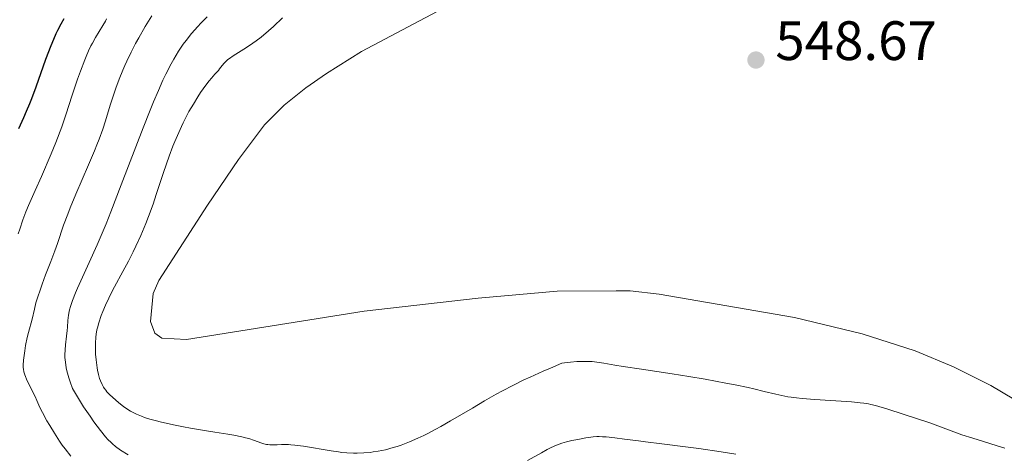
# Model space of a CAD drawing. Units: metres. Extents: x 632637 to 636127, y 4660284 to 4662647.
# Drawn here: x 633715 to 633892, y 4661147 to 4661226 of the extents above; entities that cross this region are included whole.
import ezdxf

# ---------------------------------------------------------------- set-up
doc = ezdxf.new("R2010")
doc.units = ezdxf.units.M
doc.header["$MEASUREMENT"] = 0
for name, color, linetype, lineweight in [('Cota de punto acotado terreno', 7, 'Continuous', 0), ('Curva de nivel directora', 30, 'Continuous', 30), ('Curva de nivel intermedia', 30, 'Continuous', 0), ('Línea de cambio de uso (parcela vista)', 92, 'Continuous', 0), ('Punto acotado terreno (símbolo)', 7, 'Continuous', 0)]:
    doc.layers.add(name, color=color, linetype=linetype, lineweight=lineweight)
doc.styles.add('Style-Arial', font='arial.ttf')

# ---------------------------------------------------------------- blocks, each defined once
blk = doc.blocks.new('5PATER')
at = {"layer": 'Punto acotado terreno (símbolo)', "linetype": 'Continuous', "lineweight": 0}
h = blk.add_hatch(color=51, dxfattribs=at)
edge = h.paths.add_edge_path()
edge.add_ellipse((0, 0), major_axis=(-0.11, -0.111), ratio=0.999422, start_angle=0, end_angle=360)

msp = doc.modelspace()

# ---------------------------------------------------------------- linework, layer by layer
at = {"layer": 'Curva de nivel directora', "color": 30, "linetype": 'Continuous', "lineweight": 30, "elevation": 525, "flags": 128}
msp.add_lwpolyline([(633722.48, 4661225.84), (633721.94, 4661224.84), (633721.37, 4661223.71), (633721.07, 4661223.08), (633720.62, 4661222.06), (633720.16, 4661220.93), (633719.21, 4661218.48), (633717.42, 4661213.48), (633716.65, 4661211.36), (633716.31, 4661210.48), (633715.72, 4661209.04), (633715.22, 4661207.91), (633714.6, 4661206.59), (633714.29, 4661205.91)], dxfattribs=at)
at = {"layer": 'Curva de nivel intermedia', "color": 30, "linetype": 'Continuous', "lineweight": 0, "flags": 128}
for points, elevation in [([(633730.21, 4661225.84), (633729.99, 4661225.4), (633729.54, 4661224.59), (633728.22, 4661222.42), (633727.66, 4661221.44), (633727.38, 4661220.91), (633726.95, 4661220.03), (633726.5, 4661218.99), (633726.26, 4661218.4), (633725.48, 4661216.37), (633724.96, 4661214.89), (633724.01, 4661212.04), (633722.88, 4661208.44), (633722.12, 4661206.28), (633721.03, 4661203.49), (633720.19, 4661201.41), (633718.46, 4661197.34), (633717.33, 4661194.77), (633716.12, 4661192.05), (633715.66, 4661190.94), (633715.12, 4661189.48), (633714.54, 4661187.78), (633714.24, 4661186.95)], 530), ([(633738.4, 4661226.38), (633737.18, 4661224.4), (633736.01, 4661222.37), (633735.45, 4661221.34), (633734.64, 4661219.78), (633733.87, 4661218.18), (633733.51, 4661217.37), (633733.16, 4661216.55), (633732.49, 4661214.9), (633731.89, 4661213.27), (633731.52, 4661212.21), (633730.87, 4661210.19), (633730.02, 4661207.38), (633729.52, 4661205.85), (633728.87, 4661204.08), (633728.47, 4661203.06), (633728.01, 4661201.93), (633726.95, 4661199.45), (633724.66, 4661194.13), (633723.63, 4661191.64), (633723.19, 4661190.52), (633722.45, 4661188.5), (633721.35, 4661185.24), (633720.88, 4661183.89), (633720.13, 4661181.94), (633719.21, 4661179.55), (633718.6, 4661177.88), (633717.43, 4661174.49), (633717.18, 4661173.35), (633716.76, 4661171.54), (633716.13, 4661169.15), (633715.89, 4661168.22), (633715.6, 4661166.77), (633715.44, 4661165.81)], 535), ([(633748.36, 4661226.15), (633747.22, 4661225.02), (633746.67, 4661224.43), (633745.56, 4661223.18), (633744.56, 4661221.92), (633744.03, 4661221.21), (633743.21, 4661219.99), (633742.34, 4661218.54), (633741.88, 4661217.71), (633740.9, 4661215.8), (633740.38, 4661214.7), (633739.56, 4661212.87), (633738.68, 4661210.8), (633738.07, 4661209.3), (633736.8, 4661206.09), (633732.87, 4661195.79), (633730.99, 4661190.96), (633730.11, 4661188.79), (633728.49, 4661184.97), (633727.09, 4661181.8), (633725.57, 4661178.46), (633724.98, 4661177.14), (633724.61, 4661176.29), (633724.05, 4661174.89), (633723.68, 4661173.82), (633723.52, 4661173.24), (633723.44, 4661172.9), (633723.33, 4661172.28), (633723.23, 4661171.32), (633723.17, 4661170.1), (633723.12, 4661169.48), (633723, 4661168.47), (633722.81, 4661166.92), (633722.73, 4661166.02), (633722.69, 4661165.12), (633722.7, 4661164.61), (633722.77, 4661163.76), (633722.93, 4661162.77), (633723.05, 4661162.2), (633723.39, 4661160.93), (633723.62, 4661160.22), (633724.04, 4661159.03), (633724.76, 4661157.83), (633726.07, 4661155.72), (633727.23, 4661153.99), (633727.92, 4661153.01), (633729.1, 4661151.44), (633730.04, 4661150.27), (633730.45, 4661149.81), (633731.01, 4661149.23), (633731.29, 4661148.98)], 540), ([(633761.98, 4661226), (633760.32, 4661224.43), (633759.43, 4661223.63), (633758.1, 4661222.52), (633757.22, 4661221.84), (633756.63, 4661221.42), (633755.48, 4661220.63), (633753.05, 4661219.12), (633752.39, 4661218.67), (633752.11, 4661218.44), (633751.85, 4661218.22), (633751.42, 4661217.79), (633751.06, 4661217.35), (633750.62, 4661216.78), (633750.39, 4661216.48), (633749.78, 4661215.8), (633749.13, 4661215.07), (633748.76, 4661214.62), (633748.14, 4661213.82), (633747.18, 4661212.48), (633746.67, 4661211.69), (633745.88, 4661210.42), (633745.09, 4661209.04), (633744.7, 4661208.32), (633744.03, 4661207.01), (633743.71, 4661206.34), (633743.23, 4661205.3), (633742.53, 4661203.66), (633742.19, 4661202.8), (633741.51, 4661200.98), (633740.49, 4661198.03), (633739.19, 4661194.09), (633738.6, 4661192.32), (633737.79, 4661190.08), (633737.3, 4661188.82), (633736.4, 4661186.67), (633735.51, 4661184.71), (633735.03, 4661183.7), (633734.17, 4661182.04), (633733.13, 4661180.13), (633731.63, 4661177.37), (633730.92, 4661176), (633730.6, 4661175.35), (633730.02, 4661174.08), (633729.53, 4661172.91), (633729.24, 4661172.18), (633728.79, 4661170.86), (633728.55, 4661170), (633728.45, 4661169.59)], 545), ([(633728.45, 4661169.59), (633728.31, 4661168.81), (633728.25, 4661168.29), (633728.2, 4661167.17), (633728.21, 4661165.9), (633728.24, 4661165.22), (633728.32, 4661164.2), (633728.43, 4661163.22), (633728.5, 4661162.75), (633728.58, 4661162.32), (633728.76, 4661161.52), (633728.96, 4661160.83), (633729.11, 4661160.42), (633729.42, 4661159.71), (633729.65, 4661159.27), (633729.78, 4661159.07), (633730.06, 4661158.68), (633730.27, 4661158.43), (633730.8, 4661157.89), (633731.29, 4661157.42), (633732.43, 4661156.44), (633733.28, 4661155.76), (633734.05, 4661155.21), (633734.54, 4661154.91), (633734.88, 4661154.73), (633735.63, 4661154.37), (633736.54, 4661153.99), (633737.08, 4661153.79), (633738.04, 4661153.48), (633739.21, 4661153.15), (633739.89, 4661152.98), (633742.28, 4661152.44), (633744.09, 4661152.08), (633745.35, 4661151.85), (633747.91, 4661151.4), (633749.78, 4661151.1), (633752.11, 4661150.74), (633753.18, 4661150.55), (633754.64, 4661150.26), (633755.3, 4661150.11), (633755.89, 4661149.94), (633756.93, 4661149.61), (633758.08, 4661149.19), (633758.59, 4661149.03), (633759.08, 4661148.9), (633759.32, 4661148.86), (633759.68, 4661148.82), (633760.43, 4661148.82), (633760.98, 4661148.85), (633761.8, 4661148.88), (633762.27, 4661148.89), (633763.05, 4661148.87), (633763.48, 4661148.84), (633764.18, 4661148.77), (633765.75, 4661148.56), (633770.77, 4661147.72), (633772.08, 4661147.53), (633772.7, 4661147.46), (633773.57, 4661147.38), (633774.82, 4661147.32), (633775.43, 4661147.31), (633776.66, 4661147.36), (633777.77, 4661147.46), (633778.34, 4661147.54), (633779.22, 4661147.67), (633780.57, 4661147.95), (633781.96, 4661148.32), (633782.68, 4661148.54), (633783.4, 4661148.79), (633784.88, 4661149.35), (633786.42, 4661150.01), (633787.48, 4661150.51), (633788.2, 4661150.87), (633789.68, 4661151.65), (633790.54, 4661152.13), (633792.33, 4661153.15), (633796.26, 4661155.48), (633798.45, 4661156.76), (633800.56, 4661157.96), (633801.7, 4661158.58), (633803.53, 4661159.55), (633805.56, 4661160.55), (633806.66, 4661161.07), (633809.04, 4661162.15), (633810.33, 4661162.71), (633812.41, 4661163.57), (633813.38, 4661163.7), (633813.99, 4661163.77), (633815.1, 4661163.86), (633816.55, 4661163.91), (633817.38, 4661163.89), (633817.88, 4661163.86), (633818.75, 4661163.79), (633819.98, 4661163.61), (633821.97, 4661163.25), (633823.5, 4661163), (633826.77, 4661162.49), (633832.35, 4661161.65), (633835.34, 4661161.17), (633838.28, 4661160.67), (633841.99, 4661159.99)], 545), ([(633715.44, 4661165.81), (633715.22, 4661164.14), (633715.16, 4661163.25), (633715.17, 4661162.79), (633715.2, 4661162.52), (633715.3, 4661162.01), (633715.46, 4661161.45), (633715.57, 4661161.15), (633715.75, 4661160.68), (633716.09, 4661159.93), (633717.29, 4661157.58), (633717.62, 4661156.83), (633718.18, 4661155.57), (633718.62, 4661154.69), (633719.45, 4661153.17), (633719.95, 4661152.3), (633720.8, 4661150.91), (633721.73, 4661149.48), (633722.22, 4661148.78), (633722.72, 4661148.1), (633723.74, 4661146.8)], 535), ([(633841.99, 4661159.99), (633843.71, 4661159.66), (633846.05, 4661159.17), (633847.09, 4661158.93), (633848.92, 4661158.49), (633851.06, 4661157.96), (633852.12, 4661157.73), (633853.23, 4661157.53), (633853.82, 4661157.43), (633854.77, 4661157.3), (633855.81, 4661157.18), (633858.07, 4661156.99), (633864.67, 4661156.57), (633866.24, 4661156.44), (633866.92, 4661156.36), (633867.76, 4661156.22), (633868.17, 4661156.14), (633869.03, 4661155.94), (633869.65, 4661155.77), (633871.09, 4661155.34), (633874.22, 4661154.33), (633878.81, 4661152.78), (633880.78, 4661152.08), (633884.64, 4661150.65), (633886.6, 4661150), (633888.34, 4661149.47), (633891.02, 4661148.66), (633892.39, 4661148.23)], 545), ([(633731.29, 4661148.98), (633731.84, 4661148.52), (633732.75, 4661147.89), (633734.11, 4661147)], 540), ([(633806.2, 4661145.99), (633808.71, 4661147.4), (633809.77, 4661147.96), (633810.25, 4661148.2), (633811.13, 4661148.62), (633811.91, 4661148.94), (633812.39, 4661149.12), (633813.27, 4661149.39), (633814.18, 4661149.59), (633815.32, 4661149.8), (633815.91, 4661149.91), (633816.75, 4661150.09), (633817.23, 4661150.18), (633818.07, 4661150.28), (633818.74, 4661150.31), (633819.12, 4661150.32), (633819.73, 4661150.3), (633820.42, 4661150.25), (633821.97, 4661150.1), (633823.72, 4661149.87), (633826.23, 4661149.52), (633827.52, 4661149.35), (633830.44, 4661148.98), (633834.7, 4661148.46), (633837.11, 4661148.14), (633841.14, 4661147.54), (633843.84, 4661147.11)], 540)]:
    msp.add_lwpolyline(points, dxfattribs=dict(at, elevation=elevation))
at = {"layer": 'Línea de cambio de uso (parcela vista)', "color": 92, "linetype": 'Continuous', "lineweight": 0}
msp.add_polyline3d([(633795.12, 4661229.98, 548.74), (633776.23, 4661219.94, 549.27), (633769.9, 4661215.95, 549.18), (633766.17, 4661213.34, 549.23), (633762.26, 4661210.19, 549.5), (633758.72, 4661206.65, 549.7), (633754.03, 4661200.39, 549.63), (633748.43, 4661192.13, 549.28), (633739.63, 4661178.54, 548.77), (633738.6, 4661176.16, 548.56), (633738.16, 4661171.12, 548.52), (633738.95, 4661168.99, 548.62), (633740.19, 4661168.1, 548.71), (633744.62, 4661167.87, 548.52), (633776.72, 4661172.96, 548.6), (633797.3, 4661175.32, 548.37), (633811.56, 4661176.57, 548.04), (633822.19, 4661176.67, 548.23), (633824.71, 4661176.64, 548.19), (633829.98, 4661176.04, 548.22), (633854.4, 4661171.81, 547.69), (633866.64, 4661168.89, 547.47), (633876.17, 4661165.8, 547.71), (633883.09, 4661162.91, 547.39), (633889.84, 4661159.57, 547.41), (633908.4, 4661148.55, 547.16)], dxfattribs=at)

# ---------------------------------------------------------------- block references
at = {"layer": 'Punto acotado terreno (símbolo)', "color": 7, "linetype": 'Continuous', "lineweight": 0, "xscale": 10, "yscale": 10, "zscale": 10}
msp.add_blockref('5PATER', (633847.45, 4661218.37, 548.67), dxfattribs=at)

# ---------------------------------------------------------------- texts
at = {"layer": 'Cota de punto acotado terreno', "color": 7, "linetype": 'Continuous', "lineweight": 0, "style": 'Style-Arial'}
msp.add_text('548.67', height=7, dxfattribs=at).set_placement((633850.95, 4661218.37, 548.67))

doc.saveas('drawing.dxf')
